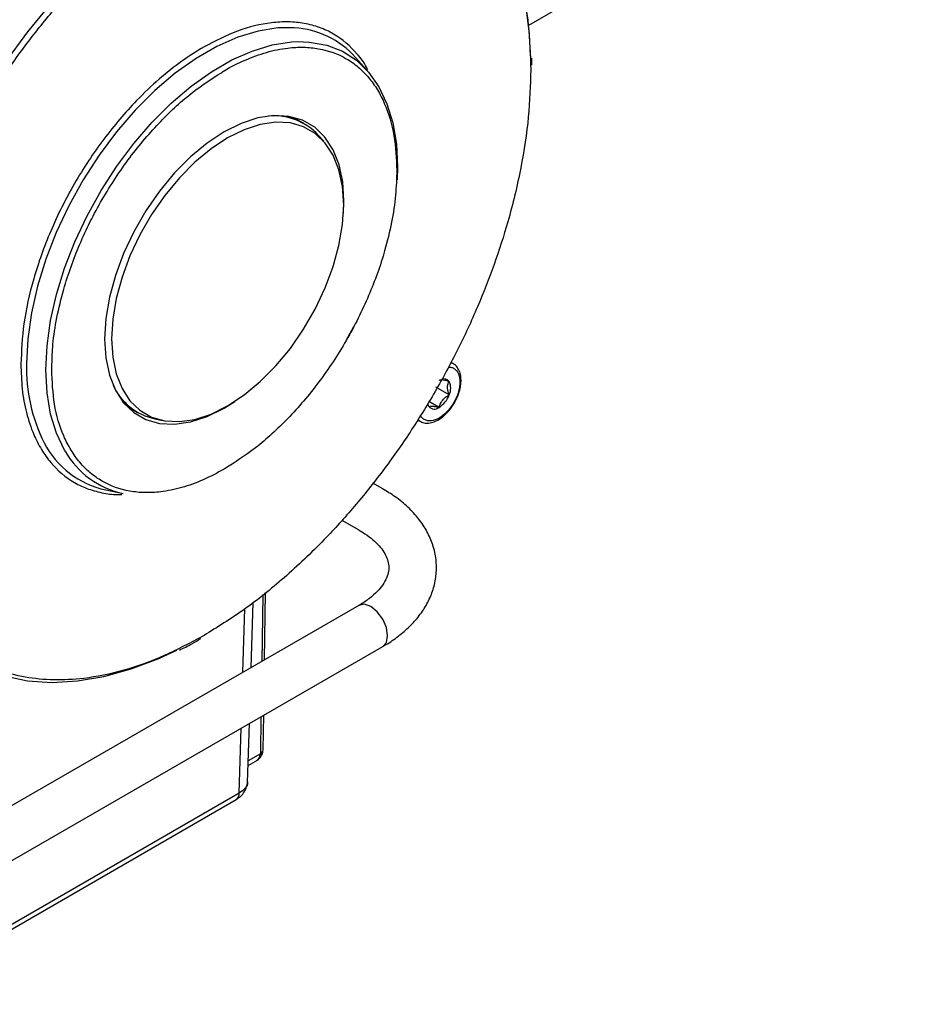
# Model space of a CAD drawing. Units: millimetres. Extents: x 125 to 10375, y 0 to 7425.
# Drawn here: x 9551 to 9644, y 739 to 842 of the extents above; entities that cross this region are included whole.
import ezdxf

# ---------------------------------------------------------------- set-up
doc = ezdxf.new("R2010")
doc.units = ezdxf.units.MM
doc.header["$LTSCALE"] = 25

msp = doc.modelspace()

# ---------------------------------------------------------------- linework, layer by layer
at = {"color": 7, "linetype": 'Continuous', "lineweight": 25}
for p, q in [((9604.237, 841.727), (9644.082, 864.73)), ((9587.296, 836.937), (9586.054, 838.341)), ((9604.572, 837.506), (9604.563, 838.246)), ((9580.669, 831.38), (9580.316, 831.584)), ((9582.719, 829.527), (9582.169, 830.148)), ((9590.466, 826.825), (9590.43, 825.47)), ((9585.839, 810.04), (9585.06, 808.634)), ((9596.291, 806.191), (9596.062, 806.323)), ((9596.291, 806.191), (9596.343, 806.159)), ((9595.884, 802.902), (9594.47, 803.718)), ((9562.817, 801.272), (9563.171, 801.068)), ((9594.824, 801.582), (9593.758, 802.198)), ((9564.987, 800.385), (9565.8, 800.22)), ((9592.562, 800.261), (9592.791, 800.129)), ((9588.909, 793.048), (9587.886, 793.638)), ((9559.835, 792.924), (9561.672, 792.55)), ((9584.623, 789.748), (9586.409, 788.718)), ((9576.502, 775.083), (9576.61, 782.158)), ((9586.409, 780.802), (9522.575, 743.952)), ((9575.088, 774.266), (9575.295, 781.114)), ((9525.075, 739.621), (9588.909, 776.471)), ((9576.358, 765.634), (9576.414, 769.258)), ((9574.723, 762.195), (9574.91, 768.39)), ((9576.065, 765.227), (9576.065, 765.22)), ((9576.358, 765.612), (9576.358, 765.634)), ((9574.777, 763.99), (9575.759, 764.557)), ((9573.847, 761.082), (9525.251, 733.028)), ((9524.94, 732.362), (9573.536, 760.416))]:
    msp.add_line(p, q, dxfattribs=at)
at = {"color": 8, "linetype": 'Continuous', "lineweight": 25}
for p, q in [((9554.16, 805.563), (9554.188, 806.117)), ((9576.32, 781.928), (9576.213, 774.916)), ((9574.231, 773.771), (9574.432, 780.43)), ((9576.124, 769.091), (9576.065, 765.227)), ((9573.847, 761.082), (9574.053, 767.895)), ((9576.065, 765.22), (9574.792, 764.485))]:
    msp.add_line(p, q, dxfattribs=at)
at = {"color": 7, "linetype": 'Continuous', "lineweight": 25, "flags": 128}
for points in [[(9604.436, 838.456), (9604.322, 840.772), (9603.948, 843.925), (9603.329, 846.887), (9602.468, 849.637), (9601.371, 852.155), (9600.047, 854.423), (9598.505, 856.425), (9596.756, 858.146), (9594.813, 859.574), (9592.69, 860.698), (9590.402, 861.511), (9587.965, 862.006), (9585.397, 862.18), (9582.717, 862.032), (9579.944, 861.562), (9577.098, 860.775), (9574.2, 859.676), (9571.269, 858.272), (9570.587, 857.904)], [(9579.965, 839.993), (9581.239, 839.954), (9583.032, 839.627), (9584.676, 838.983), (9586.149, 838.031), (9587.43, 836.783), (9588.503, 835.256), (9589.353, 833.471), (9589.969, 831.452), (9590.342, 829.227), (9590.466, 826.825)], [(9572.627, 801.745), (9574.361, 802.889), (9576.06, 804.297), (9577.689, 805.939), (9579.215, 807.782), (9580.606, 809.788), (9581.836, 811.917), (9582.878, 814.126), (9583.711, 816.369), (9584.318, 818.601), (9584.688, 820.776), (9584.812, 822.85), (9584.688, 824.781), (9584.318, 826.529), (9583.711, 828.059), (9582.878, 829.34), (9581.836, 830.346), (9580.606, 831.056), (9579.215, 831.456), (9577.689, 831.537), (9576.06, 831.298), (9574.361, 830.744), (9572.627, 829.886), (9570.893, 828.742), (9569.194, 827.335), (9567.565, 825.693), (9566.039, 823.85), (9564.648, 821.843), (9563.418, 819.714), (9562.376, 817.505), (9561.543, 815.262), (9560.936, 813.031), (9560.566, 810.856), (9560.442, 808.782), (9560.566, 806.851), (9560.936, 805.102), (9561.543, 803.572), (9562.376, 802.291), (9563.418, 801.285), (9564.648, 800.575), (9566.039, 800.176), (9567.565, 800.094), (9569.194, 800.333), (9570.893, 800.887), (9572.627, 801.745)], [(9584.789, 821.973), (9584.837, 823.273), (9584.709, 825.264), (9584.328, 827.066), (9583.702, 828.644), (9582.843, 829.965), (9581.769, 831.002), (9580.501, 831.734), (9579.066, 832.146), (9577.493, 832.23), (9575.813, 831.984), (9574.061, 831.413), (9572.273, 830.528)], [(9580.316, 831.584), (9579.67, 831.905), (9578.899, 832.172)], [(9572.273, 830.528), (9570.485, 829.348), (9568.734, 827.897), (9567.054, 826.204), (9565.481, 824.304), (9564.046, 822.235), (9562.778, 820.039), (9561.704, 817.762), (9560.845, 815.449), (9560.219, 813.148), (9559.837, 810.905), (9559.71, 808.767), (9559.837, 806.776), (9560.219, 804.973), (9560.845, 803.395), (9561.704, 802.075), (9562.778, 801.038), (9564.046, 800.306), (9565.481, 799.893), (9567.054, 799.81), (9568.734, 800.056), (9570.485, 800.627), (9572.273, 801.512), (9573.377, 802.204)], [(9561.599, 802.205), (9562.214, 801.672), (9562.817, 801.272)], [(9592.78, 800.135), (9592.72, 800.173), (9592.575, 800.289)], [(9535.171, 796.073), (9535.275, 794.125), (9535.649, 790.972), (9536.268, 788.01), (9537.13, 785.26), (9538.226, 782.742), (9539.55, 780.474), (9541.092, 778.472), (9542.841, 776.751), (9544.784, 775.323), (9546.907, 774.199), (9549.196, 773.386), (9551.632, 772.891), (9554.2, 772.717), (9556.88, 772.865), (9559.653, 773.335), (9562.499, 774.122), (9565.398, 775.222), (9567.312, 776.106)]]:
    msp.add_lwpolyline(points, dxfattribs=at)
at = {"color": 8, "linetype": 'Continuous', "lineweight": 25, "flags": 128}
for points in [[(9570.587, 857.904), (9568.328, 856.574), (9565.398, 854.594), (9562.499, 852.347), (9559.653, 849.848), (9556.88, 847.116), (9554.2, 844.17), (9551.632, 841.031), (9549.196, 837.723), (9546.907, 834.269), (9544.784, 830.693), (9542.841, 827.022), (9541.092, 823.282), (9539.55, 819.499), (9538.226, 815.703), (9537.13, 811.918), (9536.268, 808.174), (9535.649, 804.496), (9535.275, 800.912), (9535.15, 797.447)], [(9579.631, 841.445), (9577.893, 841.433), (9575.83, 841.109), (9573.693, 840.46), (9571.512, 839.495), (9569.316, 838.228), (9567.135, 836.674), (9564.998, 834.856), (9562.935, 832.798), (9560.973, 830.527), (9559.138, 828.074), (9557.456, 825.473), (9555.949, 822.759), (9554.638, 819.968), (9553.54, 817.138), (9552.67, 814.308), (9552.04, 811.515), (9551.659, 808.797), (9551.531, 806.192)], [(9555.576, 796.99), (9555.519, 797.086), (9554.669, 798.871), (9554.054, 800.89), (9553.681, 803.115), (9553.556, 805.517), (9553.681, 808.063), (9554.054, 810.719), (9554.669, 813.449), (9555.519, 816.215), (9556.592, 818.981), (9557.874, 821.708), (9559.347, 824.361), (9560.991, 826.903), (9562.784, 829.3), (9564.702, 831.52), (9566.718, 833.531), (9568.807, 835.308), (9570.938, 836.827), (9573.084, 838.066), (9575.216, 839.009), (9577.304, 839.643), (9579.321, 839.959), (9579.965, 839.993)], [(9596.043, 806.298), (9596.061, 806.293), (9596.291, 806.191)], [(9588.909, 776.471), (9588.909, 776.472), (9589.292, 776.913), (9589.426, 777.616), (9589.292, 778.475), (9588.909, 779.358), (9588.335, 780.132), (9587.659, 780.678), (9586.982, 780.913), (9586.409, 780.802)]]:
    msp.add_lwpolyline(points, dxfattribs=at)
at = {"color": 7, "linetype": 'Continuous', "lineweight": 25}
for centre, radius, start, end in [((9579.088, 832.125), 9.336, 41.74324, 86.66118), ((9577.483, 825.845), 6.362, 42.56529, 95.14973), ((9595.349, 803.914), 0.67, 36.93489, 113.26037), ((9566.33, 806.545), 6.304, 204.59717, 257.69859), ((9594.47, 803.609), 1.581, 333.43643, 26.56357), ((9593.39, 803.821), 2.658, 302.63797, 339.77289), ((9594.514, 802.181), 0.904, 191.5673, 213.84983), ((9594.342, 802.172), 0.762, 220.5328, 309.24817), ((9561.828, 802.23), 9.517, 207.17906, 257.91065), ((9563.526, 801.5), 9.14, 209.56577, 258.29883)]:
    msp.add_arc(centre, radius, start, end, dxfattribs=at)
at = {"color": 8, "linetype": 'Continuous', "lineweight": 25}
for centre, radius, start, end in [((9568.94, 805.671), 17.416, 178.28598, 206.56299), ((9575.854, 765.688), 0.507, 294.6294, 353.91105), ((9575.867, 765.673), 0.494, 293.59906, 352.90403), ((9573.107, 761.022), 0.743, 305.35847, 4.60773)]:
    msp.add_arc(centre, radius, start, end, dxfattribs=at)
for points, knots in [([(9572.734, 858.155), (9573.265, 858.433), (9575.231, 859.463), (9578.62, 860.595), (9582.504, 861.419), (9585.955, 861.59), (9588.971, 861.298), (9591.814, 860.544), (9594.445, 859.321), (9596.819, 857.654), (9598.893, 855.568), (9600.655, 853.102), (9602.228, 850.025), (9603.474, 846.262), (9604.298, 841.836), (9604.398, 838.624), (9604.447, 837.042)], [0, 0, 0, 0, 0.0310785, 0.1151547, 0.201595, 0.2691655, 0.3367432, 0.4057515, 0.4747672, 0.5437754, 0.6127911, 0.6803616, 0.7479393, 0.8343732, 0.9184494, 1, 1, 1, 1]), ([(9587.358, 837.045), (9587.313, 837.135), (9587.004, 837.753), (9585.909, 839.169), (9584.263, 840.608), (9582.295, 841.516), (9580.702, 841.939), (9579.011, 842.105), (9576.7, 841.98), (9573.74, 841.296), (9571.325, 840.049), (9570.152, 839.444)], [0, 0, 0, 0, 0.015324, 0.1064262, 0.2922408, 0.3852636, 0.4783042, 0.569389, 0.6604911, 0.8351818, 1, 1, 1, 1]), ([(9571.916, 836.692), (9572.035, 836.775), (9572.887, 837.367), (9574.507, 838.091), (9576.746, 838.938), (9578.797, 839.347), (9580.62, 839.443), (9582.75, 839.235), (9584.688, 838.536), (9586.358, 837.363), (9587.453, 836.261), (9588.385, 834.959), (9589.372, 833.015), (9590.208, 830.277), (9590.328, 827.718), (9590.387, 826.477)], [0, 0, 0, 0, 0.0124785, 0.0891625, 0.1682306, 0.2495245, 0.3130669, 0.3766223, 0.5062508, 0.5711453, 0.636053, 0.6995954, 0.7631508, 0.8850191, 1, 1, 1, 1]), ([(9550.928, 806.146), (9550.955, 805.26), (9551.011, 803.459), (9551.473, 800.978), (9552.171, 798.869), (9553.053, 797.144), (9554.373, 795.295), (9556.045, 793.887), (9558.007, 792.968), (9559.608, 792.566), (9560.789, 792.396), (9561.45, 792.434), (9561.521, 792.438)], [0, 0, 0, 0, 0.1103866, 0.2241805, 0.3411897, 0.4326493, 0.5241265, 0.7107061, 0.8041118, 0.8975355, 0.9889952, 1, 1, 1, 1]), ([(9572.273, 795.103), (9571.537, 794.708), (9570.042, 793.906), (9567.8, 793.114), (9565.75, 792.69), (9563.927, 792.597), (9561.797, 792.804), (9559.859, 793.503), (9558.189, 794.677), (9557.094, 795.778), (9556.162, 797.08), (9555.175, 799.025), (9554.339, 801.763), (9554.218, 804.321), (9554.16, 805.563)], [0, 0, 0, 0, 0.07765299, 0.15772017, 0.24004137, 0.30438672, 0.36874518, 0.50001173, 0.56572623, 0.63145412, 0.69579947, 0.76015792, 0.88356613, 1, 1, 1, 1]), ([(9570.152, 777.642), (9568.758, 776.894), (9565.927, 775.375), (9561.683, 773.876), (9557.801, 773.074), (9554.349, 772.898), (9551.333, 773.192), (9548.49, 773.945), (9545.859, 775.168), (9543.485, 776.835), (9541.412, 778.921), (9539.649, 781.387), (9538.076, 784.464), (9536.83, 788.227), (9536.006, 792.653), (9535.907, 795.865), (9535.857, 797.447)], [0, 0, 0, 0, 0.0776266, 0.1576638, 0.2399513, 0.3042757, 0.3686069, 0.4342999, 0.5, 0.565693, 0.6313931, 0.6957174, 0.7600486, 0.8423301, 0.9223718, 1, 1, 1, 1]), ([(9574.706, 762.266), (9574.711, 762.243), (9574.767, 762.014), (9574.515, 761.568), (9574.07, 761.244), (9573.847, 761.082)], [0, 0, 0, 0, 0.0510612, 0.5237056, 1, 1, 1, 1])]:
    msp.add_open_spline(points, degree=3, knots=knots, dxfattribs=at)
at = {"color": 7, "linetype": 'Continuous', "lineweight": 25}
for points, knots in [([(9535.915, 798.569), (9535.956, 799.838), (9536.053, 802.799), (9536.834, 807.79), (9538.075, 812.99), (9539.649, 817.884), (9541.411, 822.384), (9543.485, 826.865), (9545.859, 831.273), (9548.49, 835.533), (9551.333, 839.569), (9554.349, 843.346), (9557.8, 847.151), (9561.683, 850.847), (9565.926, 854.191), (9569.624, 856.651), (9571.874, 857.739), (9572.734, 858.155)], [0, 0, 0, 0, 0.0583007, 0.1359653, 0.2158184, 0.2782396, 0.3406675, 0.4044169, 0.4681732, 0.5319226, 0.5956789, 0.6581001, 0.720528, 0.8003751, 0.8780441, 0.9533801, 1, 1, 1, 1]), ([(9570.152, 839.444), (9569.371, 838.961), (9567.784, 837.98), (9565.404, 836.074), (9563.228, 834.011), (9561.294, 831.876), (9559.033, 829.047), (9556.976, 825.929), (9555.204, 822.637), (9554.041, 820.126), (9553.052, 817.602), (9552.005, 814.329), (9551.118, 810.399), (9550.99, 807.536), (9550.928, 806.146)], [0, 0, 0, 0, 0.0776533, 0.1577205, 0.2400414, 0.3043871, 0.3687452, 0.5000117, 0.5657266, 0.6314541, 0.6957998, 0.7601579, 0.8835661, 1, 1, 1, 1]), ([(9554.188, 806.117), (9554.21, 806.8), (9554.262, 808.376), (9554.676, 811.026), (9555.331, 813.773), (9556.163, 816.358), (9557.406, 819.535), (9558.981, 822.682), (9560.832, 825.679), (9562.333, 827.811), (9563.927, 829.807), (9566.104, 832.202), (9568.776, 834.68), (9570.931, 836.061), (9571.916, 836.692)], [0, 0, 0, 0, 0.0631031, 0.1455547, 0.2303369, 0.2966058, 0.3628882, 0.4980789, 0.5657579, 0.6334506, 0.6997195, 0.7660019, 0.8930994, 1, 1, 1, 1]), ([(9604.447, 837.042), (9604.398, 835.404), (9604.298, 832.077), (9603.474, 826.701), (9602.228, 821.499), (9600.655, 816.605), (9598.893, 812.104), (9596.819, 807.624), (9594.445, 803.216), (9591.814, 798.956), (9588.972, 794.92), (9585.955, 791.143), (9582.504, 787.335), (9578.622, 783.655), (9574.378, 780.254), (9571.546, 778.504), (9570.152, 777.642)], [0, 0, 0, 0, 0.0776266, 0.1576638, 0.2399514, 0.3042757, 0.3686069, 0.4342999, 0.5, 0.565693, 0.6313931, 0.6957174, 0.7600486, 0.8423301, 0.9223671, 1, 1, 1, 1]), ([(9590.387, 826.477), (9590.361, 825.611), (9590.308, 823.854), (9589.873, 821.014), (9589.215, 818.267), (9588.384, 815.682), (9587.141, 812.505), (9585.566, 809.357), (9583.715, 806.361), (9582.213, 804.229), (9580.62, 802.233), (9578.443, 799.837), (9575.654, 797.261), (9573.378, 795.808), (9572.273, 795.103)], [0, 0, 0, 0, 0.07765299, 0.15772017, 0.24004137, 0.30438672, 0.36874518, 0.50001173, 0.56572623, 0.63145412, 0.69579947, 0.76015792, 0.88356613, 1, 1, 1, 1]), ([(9595.787, 805.813), (9595.869, 805.815), (9596.085, 805.821), (9596.383, 805.696), (9596.67, 805.463), (9596.933, 805.024), (9597.069, 804.293), (9596.934, 803.405), (9596.669, 802.662), (9596.384, 802.095), (9596.036, 801.565), (9595.525, 800.965), (9594.824, 800.404), (9594.123, 800.156), (9593.611, 800.165), (9593.265, 800.296), (9593.009, 800.492), (9592.905, 800.683), (9592.867, 800.755)], [0, 0, 0, 0, 0.032675, 0.0865197, 0.14041, 0.1942546, 0.2932593, 0.392264, 0.4461543, 0.4999989, 0.5538892, 0.6077338, 0.7067385, 0.8057432, 0.8596335, 0.9134781, 0.9673684, 1, 1, 1, 1]), ([(9596.437, 802.065), (9596.599, 802.38), (9596.824, 802.821), (9597.023, 803.484), (9597.126, 804.026), (9597.145, 804.627), (9597.055, 805.199), (9596.823, 805.702), (9596.575, 806.043), (9596.373, 806.126), (9596.344, 806.138)], [0, 0, 0, 0, 0.20119728, 0.28130934, 0.41145405, 0.54207839, 0.67958183, 0.82229354, 0.97414468, 1, 1, 1, 1]), ([(9595.884, 804.316), (9595.66, 804.372), (9595.276, 804.467), (9594.953, 804.469), (9594.864, 804.429), (9594.824, 804.411)], [0, 0, 0, 0, 0.4391393, 0.7513851, 1, 1, 1, 1]), ([(9595.884, 802.902), (9595.812, 803.146), (9595.687, 803.564), (9595.743, 804.036), (9595.841, 804.23), (9595.884, 804.316)], [0, 0, 0, 0, 0.4391393, 0.7513851, 1, 1, 1, 1]), ([(9594.824, 801.582), (9594.903, 801.813), (9595.038, 802.208), (9595.471, 802.646), (9595.758, 802.823), (9595.884, 802.902)], [0, 0, 0, 0, 0.4391393, 0.7513851, 1, 1, 1, 1]), ([(9592.789, 800.16), (9592.934, 800.081), (9593.265, 799.902), (9593.859, 799.926), (9594.47, 800.116), (9595.007, 800.432), (9595.477, 800.823), (9595.967, 801.335), (9596.257, 801.785), (9596.437, 802.065)], [0, 0, 0, 0, 0.1309719, 0.2974708, 0.4422704, 0.5887004, 0.7020932, 0.8150708, 1, 1, 1, 1]), ([(9593.763, 801.677), (9593.842, 801.706), (9593.978, 801.754), (9594.411, 801.688), (9594.697, 801.615), (9594.824, 801.582)], [0, 0, 0, 0, 0.4391393, 0.7513851, 1, 1, 1, 1]), ([(9588.891, 776.484), (9589.122, 776.613), (9589.838, 777.012), (9590.891, 777.8), (9592.038, 778.844), (9593.001, 780.007), (9593.763, 781.275), (9594.297, 782.642), (9594.572, 784.097), (9594.556, 785.627), (9594.223, 787.138), (9593.594, 788.578), (9592.717, 789.903), (9591.587, 791.125), (9590.318, 792.185), (9589.346, 792.77), (9588.898, 793.04)], [0, 0, 0, 0, 0.0336959, 0.1044279, 0.1758576, 0.2477297, 0.3198738, 0.3924233, 0.4660538, 0.5420941, 0.6224866, 0.6978527, 0.7750199, 0.8535655, 0.9325417, 1, 1, 1, 1]), ([(9586.393, 788.712), (9586.617, 788.583), (9587.179, 788.259), (9587.902, 787.691), (9588.57, 787.04), (9589.061, 786.384), (9589.39, 785.734), (9589.562, 785.073), (9589.561, 784.414), (9589.366, 783.708), (9588.966, 782.982), (9588.367, 782.25), (9587.536, 781.534), (9586.868, 781.043), (9586.434, 780.82), (9586.404, 780.805)], [0, 0, 0, 0, 0.0497167, 0.1247283, 0.2004279, 0.2776346, 0.3584689, 0.4474073, 0.554333, 0.6529133, 0.7410833, 0.8261176, 0.9101168, 0.9936774, 1, 1, 1, 1]), ([(9567.567, 776.112), (9568.008, 776.319), (9568.756, 776.67), (9569.506, 777.12), (9569.813, 777.304)], [0, 0, 0, 0, 0.58944911, 1, 1, 1, 1]), ([(9575.65, 764.496), (9575.711, 764.537), (9575.833, 764.619), (9576.007, 764.847), (9576.042, 765.072), (9576.065, 765.22)], [0, 0, 0, 0, 0.2558064, 0.5132995, 1, 1, 1, 1]), ([(9575.658, 764.499), (9575.735, 764.549), (9575.899, 764.656), (9576.12, 764.895), (9576.29, 765.181), (9576.321, 765.4), (9576.334, 765.495)], [0, 0, 0, 0, 0.2233255, 0.4774837, 0.7711576, 1, 1, 1, 1]), ([(9573.537, 760.416), (9573.702, 760.527), (9574.037, 760.752), (9574.406, 761.213), (9574.656, 761.728), (9574.696, 762.089), (9574.716, 762.27)], [0, 0, 0, 0, 0.2433417, 0.4927583, 0.7459425, 1, 1, 1, 1])]:
    msp.add_open_spline(points, degree=3, knots=knots, dxfattribs=at)

doc.saveas('drawing.dxf')
